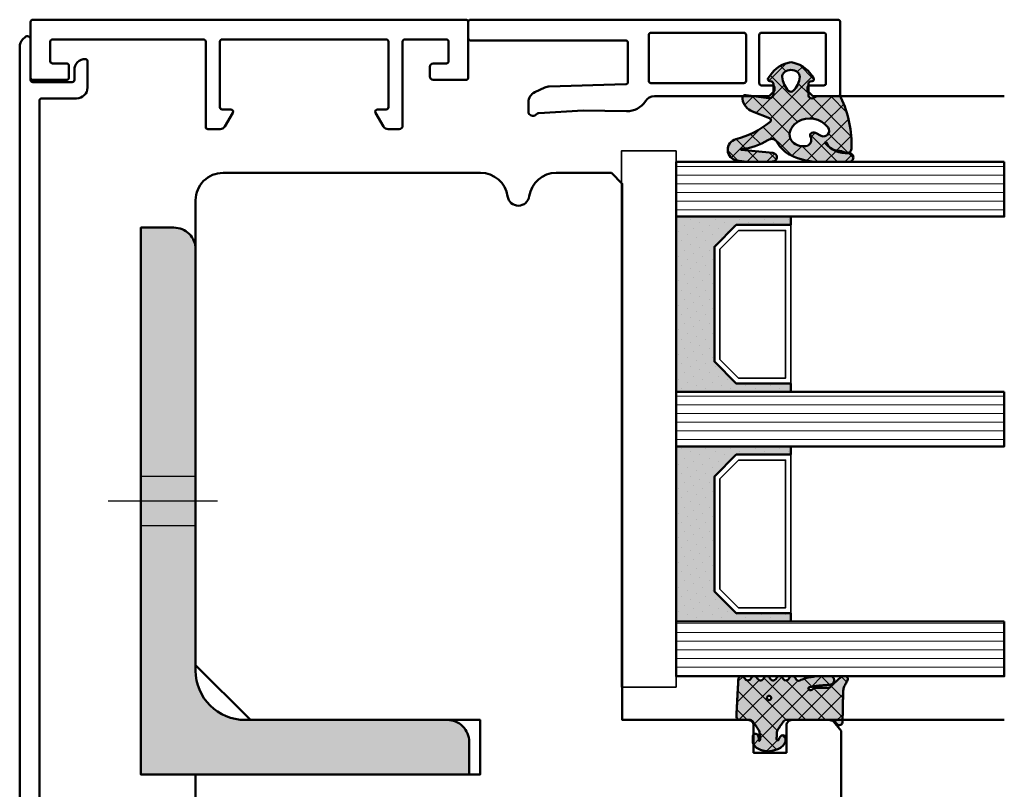
# Model space of a CAD drawing. Units: millimetres. Extents: x 3280189 to 3285738, y 5115395 to 5126652.
# Drawn here: x 3281348 to 3281438, y 5123165 to 5123235 of the extents above; entities that cross this region are included whole.
import ezdxf

# ---------------------------------------------------------------- set-up
doc = ezdxf.new("R2010")
doc.units = ezdxf.units.MM
doc.header["$LTSCALE"] = 10
for name, pattern in [('AM_DIN_F_W050', [6.25, 4.75, -1.5]), ('AM_DIN_G_W050', [13.75, 9.75, -1.5, 1, -1.5]), ('AM_DIN_G_W050x2', [6.875, 4.75, -0.875, 0.375, -0.875])]:
    doc.linetypes.add(name, pattern=pattern)
for name, color, linetype, lineweight in [('Aluminium-AM_1', 52, 'Continuous', 50), ('AM_8', 251, 'Continuous', 18), ('Glas-AM_1', 94, 'Continuous', 50), ('Gummi-AM_1', 183, 'Continuous', 50), ('Gummi-AM_8', 251, 'Continuous', 18), ('Holz-AM_1', 32, 'Continuous', 50), ('Kunststoff-AM_0', 7, 'Continuous', 35), ('Stahl-AM_1', 161, 'Continuous', 50), ('Stahl-AM_3', 171, 'AM_DIN_F_W050', 25), ('Stahl-AM_7', 171, 'AM_DIN_G_W050', 25), ('Stahl-AM_8', 251, 'Continuous', 18)]:
    doc.layers.add(name, color=color, linetype=linetype, lineweight=lineweight)

# ---------------------------------------------------------------- blocks, each defined once
blk = doc.blocks.new('STX_HR_80_59_MPV')
blk.add_lwpolyline([(59, -75), (59, -117.5, -0.414214), (56.5, -120), (32.964, -120, -0.372825), (30.49, -117.857, 0.866025), (28.51, -117.857, -0.372825), (26.036, -120), (21, -120), (20, -119), (20, -70), (8.5, -70, -0.414214), (8, -69.5), (8, -67), (5, -67), (5, -69.5, -0.414214), (4.5, -70), (2.15, -70), (0.833, -70), (0, -69), (0, -67), (0, -42.5, -0.414214), (2.5, -40), (56.5, -40, -0.414214), (59, -42.5), (59, -65), (33, -65), (33, -70), (54, -70), (59, -75)], format="xyb")
blk = doc.blocks.new('240485')
at = {"layer": 'Stahl-AM_8'}
blk.add_hatch(color=251, dxfattribs=at).paths.add_polyline_path([(9.5, 5, -0.414214), (5, 9.5), (5, 28, 0.414214), (3, 30), (0, 30), (0, 0), (50, 0), (50, 3, 0.414214), (48, 5)])
at = {"layer": 'Stahl-AM_1'}
blk.add_lwpolyline([(5, 28, 0.414214), (3, 30), (0, 30), (0, 0), (50, 0), (50, 3, 0.414214), (48, 5), (9.5, 5, -0.414214), (5, 9.5)], format="xyb", close=True, dxfattribs=at)
at = {"layer": 'Stahl-AM_3', "ltscale": 0.3}
for points in [[(22.75, 5), (22.75, 0)], [(27.25, 5), (27.25, 0)]]:
    blk.add_lwpolyline(points, dxfattribs=at)
at = {"layer": 'Stahl-AM_7', "linetype": 'AM_DIN_G_W050x2'}
blk.add_line((25, 7), (25, -3), dxfattribs=at)
blk = doc.blocks.new('291887')
blk.add_lwpolyline([(-92.412, -15.512), (-92.217, -15.707, 0.198912), (-91.51, -16), (17.8, -16, 0.414214), (18, -15.8), (18, -13.45, 0.414214), (17.8, -13.25), (17.2, -13.25, 0.414214), (17, -13.45), (17, -14.6, -0.414214), (16.8, -14.8), (15.7, -14.8, -0.414214), (15.5, -14.6), (15.5, -7.4, -0.414214), (15.7, -7.2), (16.8, -7.2, -0.414214), (17, -7.4), (17, -8.55, 0.414214), (17.2, -8.75), (17.8, -8.75, 0.414214), (18, -8.55), (18, -0.2, 0.414214), (17.8, 0), (17, 0, 0.414214), (16.8, -0.2), (16.8, -5.8, -0.414214), (16.6, -6), (14.5, -6, 0.414214), (14, -6.5), (14, -14, -0.414214), (13.8, -14.2), (2.5, -14.2, -0.414214), (2.3, -14), (2.3, -4.3, 0.414214), (2, -4), (-2.318, -4, 0.268309), (-2.752, -4.25), (-3.473, -5.5, 0.57735), (-3.3, -5.8), (0.3, -5.8, -0.414214), (0.5, -6), (0.5, -14, -0.414214), (0.3, -14.2), (-19.8, -14.2, -0.414214), (-20, -14), (-20, -6, -0.414214), (-19.8, -5.8), (-16.7, -5.8, 0.57735), (-16.527, -5.5), (-17.248, -4.25, 0.267949), (-17.681, -4), (-21.6, -4, 0.414214), (-21.8, -4.2), (-21.8, -14, -0.414214), (-22, -14.2), (-86.6, -14.2, -0.414214), (-86.8, -14), (-86.8, -10.8, 0.414214), (-87.8, -9.8), (-90.2, -9.8, 0.414214), (-90.4, -10), (-90.4, -10, 0.414214), (-89.4, -11), (-88.5, -11, -0.414214), (-88.3, -11.2), (-88.3, -14.8, -0.414214), (-88.5, -15), (-92.2, -15, 0.668179)], format="xyb", close=True)
blk = doc.blocks.new('291882')
blk.add_lwpolyline([(-2.3, -12), (-2.3, -6, 0.414214), (-2.5, -5.8), (-3.3, -5.8, -0.57735), (-3.473, -5.5), (-2.752, -4.25, -0.267949), (-2.319, -4), (-1.2, -4, -0.414214), (-1, -4.2), (-1, -12, 0.414214), (-0.8, -12.2), (13, -12.2, 0.414214), (13.2, -12), (13.2, -10.2, 0.414214), (13, -10), (11.7, -10, -0.414214), (11.5, -9.8), (11.5, -8.7, -0.414214), (11.7, -8.5), (14.8, -8.5, -0.414214), (15, -8.7), (15, -13.8, -0.414214), (14.8, -14), (-24.8, -14, -0.414214), (-25, -13.8), (-25, -8.7, -0.414214), (-24.8, -8.5), (-21.8, -8.5, -0.414214), (-21.5, -8.8), (-21.5, -9.7, -0.414214), (-21.8, -10), (-23, -10, 0.414214), (-23.2, -10.2), (-23.2, -12, 0.414214), (-23, -12.2), (-19.2, -12.2, 0.414214), (-19, -12), (-19, -4.3, -0.414214), (-18.7, -4), (-17.682, -4, -0.268309), (-17.248, -4.25), (-16.527, -5.5, -0.57735), (-16.7, -5.8), (-17.5, -5.8, 0.414214), (-17.7, -6), (-17.7, -12, 0.414214), (-17.5, -12.2), (-2.5, -12.2, 0.414214)], format="xyb", close=True)
blk.add_lwpolyline([(-23, -12.2, 0.000011), (-23, -12.2)], format="xyb")
blk = doc.blocks.new('04310910')
at = {"layer": 'AM_8'}
h = blk.add_hatch(dxfattribs=at)
h.set_pattern_fill('ANSI37', color=256, scale=0.4, angle=-90, style=0)
edge = h.paths.add_edge_path()
edge.add_arc((-14.107, 14.716), 1, 194.13439, 350.85964)
edge.add_arc((-22.993, 16.145), 10, 350.85964, 361.06258)
edge.add_line((-12.995, 16.331), (-13.022, 17.824))
edge.add_arc((-13.422, 17.816), 0.4, 1.06258, 174.77245)
edge.add_line((-13.821, 17.853), (-14.085, 14.962))
edge.add_arc((-14.135, 14.967), 0.05, 183.54544, 354.77245, ccw=False)
edge.add_arc((-19.17, 14.655), 4.995, 3.54544, 33.25395)
edge.add_arc((-14.491, 17.723), 0.6, 118.24544, 213.25395, ccw=False)
edge.add_arc((-16.076, 20.673), 2.748, 298.24544, 334.22852)
edge.add_arc((-19.009, 22.088), 6.005, 334.22852, 359.81999)
edge.add_line((-13.004, 22.07), (-12.995, 24.807))
edge.add_arc((-13.395, 24.809), 0.4, 359.81999, 544.48727)
edge.add_arc((-16.286, 24.582), 2.5, -51.06305, 4.48727, ccw=False)
edge.add_arc((-14.747, 22.676), 0.05, 113.42415, 308.93695, ccw=False)
edge.add_arc((-15.259, 23.859), 1.239, 293.42415, 355.29522)
edge.add_arc((-12.524, 23.746), 1.5, 152.23221, 179.59052, ccw=False)
edge.add_arc((-14.205, 24.632), 0.4, 332.23221, 447.85455)
edge.add_arc((-14.565, 15.038), 10, 87.85455, 115.60511)
edge.add_arc((-18.8, 23.876), 0.2, 115.60511, 180.0012)
edge.add_line((-19, 23.876), (-19, 22.092))
edge.add_arc((-18, 22.092), 1, 180.0004, 212.19639)
edge.add_arc((-19.1, 21.4), 0.3, -90, 32.19639, ccw=False)
edge.add_line((-19.1, 21.1), (-20.134, 21.1))
edge.add_arc((-20.134, 21.3), 0.2, 190, 270, ccw=False)
edge.add_line((-20.331, 21.265), (-20.361, 21.435))
edge.add_arc((-20.558, 21.4), 0.2, 10, 119.60494)
edge.add_arc((-19.175, 18.966), 3, 119.60494, 164.5003)
edge.add_arc((-21.102, 19.5), 1, 164.5003, 195.4997)
edge.add_arc((-19.175, 20.034), 3, 195.4997, 240.39506)
edge.add_arc((-20.558, 17.6), 0.2, 240.39506, 350)
edge.add_line((-20.361, 17.565), (-20.331, 17.734))
edge.add_arc((-20.134, 17.7), 0.2, 89.999, 170, ccw=False)
edge.add_line((-20.134, 17.9), (-19.212, 17.9))
edge.add_arc((-19.212, 17.5), 0.4, -7.83811, 89.999, ccw=False)
edge.add_line((-18.816, 17.445), (-19.098, 15.397))
edge.add_arc((-18.8, 15.356), 0.3, 172.16453, 279.52578)
edge.add_arc((-18.999, 16.54), 1.5, 279.52578, 338.38832)
edge.add_line((-17.604, 15.987), (-16.99, 17.538))
edge.add_arc((-16.804, 17.465), 0.2, 39.36207, 158.38832, ccw=False)
edge.add_arc((-22.834, 12.518), 8, 14.13439, 39.36207, ccw=False)
edge = h.paths.add_edge_path(flags=16)
edge.add_arc((-16.076, 20.673), 1.648, 332.50116, 359.88947)
edge.add_arc((-15.021, 20.76), 0.6, 351.36366, 481.86609)
edge.add_arc((-15.443, 21.439), 0.2, 215.22256, 301.86609, ccw=False)
edge.add_arc((-15.28, 21.554), 0.4, 154.22177, 215.22256, ccw=False)
edge.add_line((-15.64, 21.728), (-15.378, 22.27))
edge.add_arc((-15.829, 22.487), 0.5, 334.22177, 486.98032)
edge.add_arc((-14.866, 21.209), 2.1, 126.98032, 211.71547)
edge.add_arc((-15.248, 20.973), 1.651, 211.71547, 247.16987)
edge.add_arc((-15.501, 20.373), 1, 247.16987, 332.50116)
edge = h.paths.add_edge_path(flags=16)
edge.add_arc((-20.91, 18.304), 2, 44.71583, 85.87004)
edge.add_arc((-20.802, 19.8), 0.5, 85.87004, 143.1301)
edge.add_arc((-20.402, 19.5), 1, 143.1301, 216.8699)
edge.add_arc((-20.802, 19.2), 0.5, 216.8699, 274.12996)
edge.add_arc((-20.91, 20.696), 2, 274.12996, 315.28417)
edge.add_arc((-19.702, 19.5), 0.3, 315.28417, 404.71583)
at = {"layer": 'Gummi-AM_8'}
h = blk.add_hatch(color=253, dxfattribs=at)
edge = h.paths.add_edge_path(flags=16)
edge.add_arc((-20.91, 18.304), 2, 44.71583, 85.87004)
edge.add_arc((-20.802, 19.8), 0.5, 85.87004, 143.1301)
edge.add_arc((-20.402, 19.5), 1, 143.1301, 216.8699)
edge.add_arc((-20.802, 19.2), 0.5, 216.8699, 274.12996)
edge.add_arc((-20.91, 20.696), 2, 274.12996, 315.28417)
edge.add_arc((-19.702, 19.5), 0.3, 315.28417, 404.71583)
edge = h.paths.add_edge_path()
edge.add_arc((-14.107, 14.716), 1, 194.13439, 350.85964)
edge.add_arc((-22.993, 16.145), 10, 350.85964, 361.06258)
edge.add_line((-12.995, 16.331), (-13.022, 17.824))
edge.add_arc((-13.422, 17.816), 0.4, 1.06258, 174.77245)
edge.add_line((-13.821, 17.853), (-14.085, 14.962))
edge.add_arc((-14.135, 14.967), 0.05, 183.54544, 354.77245, ccw=False)
edge.add_arc((-19.17, 14.655), 4.995, 3.54544, 33.25395)
edge.add_arc((-14.491, 17.723), 0.6, 118.24544, 213.25395, ccw=False)
edge.add_arc((-16.076, 20.673), 2.748, 298.24544, 334.22852)
edge.add_arc((-19.009, 22.088), 6.005, 334.22852, 359.81999)
edge.add_line((-13.004, 22.07), (-12.995, 24.807))
edge.add_arc((-13.395, 24.809), 0.4, 359.81999, 544.48727)
edge.add_arc((-16.286, 24.582), 2.5, -51.06305, 4.48727, ccw=False)
edge.add_arc((-14.747, 22.676), 0.05, 113.42415, 308.93695, ccw=False)
edge.add_arc((-15.259, 23.859), 1.239, 293.42415, 355.29522)
edge.add_arc((-12.524, 23.746), 1.5, 152.23221, 179.59052, ccw=False)
edge.add_arc((-14.205, 24.632), 0.4, 332.23221, 447.85455)
edge.add_arc((-14.565, 15.038), 10, 87.85455, 115.60511)
edge.add_arc((-18.8, 23.876), 0.2, 115.60511, 180.0012)
edge.add_line((-19, 23.876), (-19, 22.092))
edge.add_arc((-18, 22.092), 1, 180.0004, 212.19639)
edge.add_arc((-19.1, 21.4), 0.3, -90, 32.19639, ccw=False)
edge.add_line((-19.1, 21.1), (-20.134, 21.1))
edge.add_arc((-20.134, 21.3), 0.2, 190, 270, ccw=False)
edge.add_line((-20.331, 21.265), (-20.361, 21.435))
edge.add_arc((-20.558, 21.4), 0.2, 10, 119.60494)
edge.add_arc((-19.175, 18.966), 3, 119.60494, 164.5003)
edge.add_arc((-21.102, 19.5), 1, 164.5003, 195.4997)
edge.add_arc((-19.175, 20.034), 3, 195.4997, 240.39506)
edge.add_arc((-20.558, 17.6), 0.2, 240.39506, 350)
edge.add_line((-20.361, 17.565), (-20.331, 17.734))
edge.add_arc((-20.134, 17.7), 0.2, 89.999, 170, ccw=False)
edge.add_line((-20.134, 17.9), (-19.212, 17.9))
edge.add_arc((-19.212, 17.5), 0.4, -7.83811, 89.999, ccw=False)
edge.add_line((-18.816, 17.445), (-19.098, 15.397))
edge.add_arc((-18.8, 15.356), 0.3, 172.16453, 279.52578)
edge.add_arc((-18.999, 16.54), 1.5, 279.52578, 338.38832)
edge.add_line((-17.604, 15.987), (-16.99, 17.538))
edge.add_arc((-16.804, 17.465), 0.2, 39.36207, 158.38832, ccw=False)
edge.add_arc((-22.834, 12.518), 8, 14.13439, 39.36207, ccw=False)
edge = h.paths.add_edge_path(flags=16)
edge.add_arc((-16.076, 20.673), 1.648, 332.50116, 359.88947)
edge.add_arc((-15.021, 20.76), 0.6, 351.36366, 481.86609)
edge.add_arc((-15.443, 21.439), 0.2, 215.22256, 301.86609, ccw=False)
edge.add_arc((-15.28, 21.554), 0.4, 154.22177, 215.22256, ccw=False)
edge.add_line((-15.64, 21.728), (-15.378, 22.27))
edge.add_arc((-15.829, 22.487), 0.5, 334.22177, 486.98032)
edge.add_arc((-14.866, 21.209), 2.1, 126.98032, 211.71547)
edge.add_arc((-15.248, 20.973), 1.651, 211.71547, 247.16987)
edge.add_arc((-15.501, 20.373), 1, 247.16987, 332.50116)
for points in [[(-15.077, 14.471, 0.815037), (-13.12, 14.557, 0.044548), (-12.995, 16.331), (-13.022, 17.824, 0.946561), (-13.821, 17.853), (-14.085, 14.962, -0.926229), (-14.185, 14.964, 0.130359), (-14.993, 17.394, -0.440055), (-14.775, 18.252, 0.158309), (-13.601, 19.478, 0.11213), (-13.004, 22.07), (-12.995, 24.807, 1.041582), (-13.794, 24.777, -0.247245), (-14.715, 22.637, -1.145441), (-14.766, 22.722, 0.276719), (-14.024, 23.757, -0.119943), (-13.851, 24.445, 0.552157), (-14.19, 25.031, 0.12168), (-18.886, 24.056, 0.288617), (-19, 23.876), (-19, 22.092, 0.141413), (-18.846, 21.559, -0.5902), (-19.1, 21.1), (-20.134, 21.1, -0.36397), (-20.331, 21.265), (-20.361, 21.435, 0.518378), (-20.657, 21.574, 0.198438), (-22.066, 19.767, 0.136091), (-22.066, 19.233, 0.198438), (-20.657, 17.426, 0.518378), (-20.361, 17.565), (-20.331, 17.734, -0.363975), (-20.134, 17.9), (-19.212, 17.9, -0.454868), (-18.816, 17.445), (-19.098, 15.397, 0.50602), (-18.751, 15.061, 0.262637), (-17.604, 15.987), (-16.99, 17.538, -0.571699), (-16.649, 17.591, -0.110523)], [(-14.614, 19.912, 0.120076), (-14.428, 20.669, 0.640157), (-15.338, 21.269, -0.397158), (-15.607, 21.324, -0.272635), (-15.64, 21.728), (-15.378, 22.27, 0.78663), (-16.129, 22.887, 0.387549), (-16.653, 20.105, 0.155945), (-15.889, 19.452, 0.390544)], [(-19.489, 19.711, 0.181524), (-20.766, 20.299, 0.255176), (-21.202, 20.1, 0.333333), (-21.202, 18.9, 0.255176), (-20.766, 18.701, 0.181524), (-19.489, 19.289, 0.411311)]]:
    blk.add_lwpolyline(points, format="xyb", close=True)
blk = doc.blocks.new('04317610')
at = {"layer": 'AM_8'}
h = blk.add_hatch(dxfattribs=at)
h.set_pattern_fill('ANSI37', color=256, scale=0.4)
h.paths.add_polyline_path([(-3, 3.948), (-2.968, 4.092), (-2.946, 4.324), (-2.845, 4.507), (-2.643, 4.692), (-2.581, 4.752), (-2.531, 4.838), (-2.516, 4.936), (-2.537, 5.033), (-2.591, 5.116), (-2.672, 5.174), (-2.768, 5.2), (-2.868, 5.205), (-2.967, 5.209), (-3.067, 5.214), (-3.168, 5.218), (-3.268, 5.222), (-3.368, 5.225), (-3.468, 5.229), (-3.568, 5.232), (-3.668, 5.234), (-3.767, 5.237), (-3.867, 5.239), (-3.966, 5.241), (-4.064, 5.242), (-4.163, 5.244), (-4.261, 5.245), (-4.359, 5.247), (-4.744, 5.252), (-5.047, 5.257), (-5.328, 5.264), (-5.708, 5.278), (-5.96, 5.33), (-6.157, 5.417), (-6.456, 5.588), (-6.539, 5.634), (-6.628, 5.68), (-6.725, 5.703), (-6.824, 5.692), (-6.914, 5.645), (-6.982, 5.571), (-7.009, 5.47), (-7.009, 5.265), (-6.98, 5.179), (-6.925, 5.107), (-6.867, 5.035), (-6.808, 4.961), (-6.747, 4.887), (-6.685, 4.813), (-6.621, 4.738), (-6.556, 4.663), (-6.489, 4.589), (-6.421, 4.515), (-6.353, 4.442), (-6.283, 4.369), (-6.213, 4.297), (-6.142, 4.226), (-5.981, 4.066), (-5.945, 3.877), (-5.946, 3.678), (-5.946, 3.576), (-5.946, 3.474), (-5.945, 3.372), (-5.944, 3.27), (-5.942, 3.168), (-5.941, 3.066), (-5.939, 2.964), (-5.936, 2.863), (-5.931, 2.762), (-5.908, 2.663), (-5.867, 2.571), (-5.808, 2.488), (-5.707, 2.361), (-5.744, 2.148), (-5.926, 2.058), (-5.987, 2.152), (-6.004, 2.232), (-6.056, 2.469), (-6.1, 2.729), (-6.131, 2.988), (-6.15, 3.214), (-6.161, 3.363), (-6.168, 3.457), (-6.174, 3.551), (-6.182, 3.647), (-6.19, 3.743), (-6.198, 3.841), (-6.209, 3.939), (-6.22, 4.038), (-6.234, 4.136), (-6.266, 4.231), (-6.321, 4.314), (-6.394, 4.382), (-6.482, 4.429), (-6.579, 4.452), (-6.679, 4.451), (-6.776, 4.424), (-6.862, 4.374), (-6.934, 4.304), (-6.985, 4.217), (-7, 4.156), (-7, 3.117), (-6.959, 2.646), (-6.947, 2.533), (-6.932, 2.419), (-6.915, 2.304), (-6.894, 2.189), (-6.869, 2.074), (-6.841, 1.96), (-6.809, 1.847), (-6.774, 1.735), (-6.737, 1.624), (-6.696, 1.516), (-6.654, 1.408), (-6.55, 1.152), (-6.673, 0.997), (-6.839, 0.898), (-6.919, 0.839), (-6.977, 0.758), (-7, 0.677), (-7, 0.564), (-6.963, 0.471), (-6.899, 0.396), (-6.815, 0.341), (-6.631, 0.225), (-6.605, -0.035), (-6.702, -0.193), (-6.847, -0.278), (-6.925, -0.34), (-6.979, -0.422), (-7, -0.52), (-7, -0.609), (-6.956, -0.71), (-6.891, -0.781), (-6.672, -0.918), (-6.595, -1.104), (-6.648, -1.303), (-6.769, -1.395), (-6.855, -1.445), (-6.93, -1.507), (-6.981, -1.59), (-7, -1.686), (-6.994, -1.783), (-6.954, -1.872), (-6.888, -1.944), (-6.626, -2.106), (-6.602, -2.356), (-6.698, -2.512), (-6.841, -2.594), (-6.919, -2.652), (-6.976, -2.731), (-7, -2.813), (-7, -2.922), (-6.965, -3.013), (-6.903, -3.089), (-6.821, -3.142), (-6.636, -3.252), (-6.598, -3.493), (-6.688, -3.66), (-6.825, -3.74), (-6.907, -3.794), (-6.968, -3.87), (-7, -3.959), (-7, -4.068), (-6.973, -4.152), (-6.914, -4.23), (-6.834, -4.285), (-6.74, -4.311), (-6.54, -4.321), (-6.441, -4.327), (-6.241, -4.337), (-6.051, -4.347), (-5.951, -4.353), (-5.752, -4.363), (-5.652, -4.368), (-5.452, -4.379), (-5.353, -4.384), (-5.153, -4.394), (-4.954, -4.405), (-4.854, -4.41), (-4.654, -4.42), (-4.555, -4.425), (-4.355, -4.436), (-4.156, -4.446), (-4.056, -4.451), (-3.857, -4.462), (-3.757, -4.467), (-3.357, -4.489), (-3.259, -4.488), (-3.164, -4.458), (-3.085, -4.398), (-3.029, -4.316), (-3, -4.22), (-3, -3.107), (-2.841, -2.978), (-2.676, -2.864), (-2.512, -2.749), (-2.429, -2.692), (-2.347, -2.634), (-2.264, -2.577), (-2.182, -2.519), (-1.99, -2.384), (-1.705, -2.369), (-1.606, -2.361), (-1.504, -2.35), (-1.404, -2.334), (-1.187, -2.294), (-1.026, -2.462), (-1.196, -2.425), (-1.27, -2.423), (-1.357, -2.437), (-1.448, -2.457), (-1.543, -2.484), (-1.63, -2.531), (-1.694, -2.608), (-1.726, -2.703), (-1.722, -2.804), (-1.682, -2.896), (-1.611, -2.966), (-1.524, -3), (-1.023, -3), (-0.899, -2.973), (-0.774, -2.917), (-0.654, -2.839), (-0.548, -2.743), (-0.458, -2.637), (-0.385, -2.524), (-0.326, -2.409), (-0.279, -2.295), (-0.24, -2.183), (-0.208, -2.072), (-0.181, -1.963), (-0.157, -1.856), (-0.136, -1.751), (-0.123, -1.646), (-0.121, -1.54), (-0.13, -1.435), (-0.15, -1.331), (-0.173, -1.226), (-0.199, -1.121), (-0.227, -1.014), (-0.259, -0.906), (-0.297, -0.797), (-0.342, -0.687), (-0.395, -0.577), (-0.458, -0.47), (-0.531, -0.367), (-0.614, -0.271), (-0.706, -0.187), (-0.804, -0.116), (-0.913, -0.062), (-1.026, -0.012), (-1.139, 0), (-1.363, 0), (-1.461, -0.019), (-1.534, -0.074), (-1.586, -0.16), (-1.601, -0.258), (-1.578, -0.356), (-1.523, -0.435), (-1.444, -0.493), (-1.365, -0.537), (-1.202, -0.622), (-1.122, -0.644), (-1.144, -0.789), (-1.321, -0.835), (-1.475, -0.803), (-1.576, -0.794), (-1.677, -0.789), (-1.779, -0.786), (-1.996, -0.783), (-2.154, -0.675), (-2.237, -0.619), (-2.319, -0.563), (-2.401, -0.507), (-2.565, -0.396), (-2.728, -0.284), (-2.933, -0.144), (-3, 0)])
h.paths.add_polyline_path([(-4.806, -1.5, -1), (-5.206, -1.5, -1)], flags=16)
at = {"layer": 'Gummi-AM_8'}
h = blk.add_hatch(color=253, dxfattribs=at)
h.dxf.hatch_style = 1
h.paths.add_polyline_path([(-3, 0), (-3, 3.948), (-2.968, 4.092), (-2.946, 4.324), (-2.845, 4.507), (-2.643, 4.692), (-2.581, 4.752), (-2.531, 4.838), (-2.516, 4.936), (-2.537, 5.033), (-2.591, 5.116), (-2.672, 5.174), (-2.768, 5.2), (-2.868, 5.205), (-2.967, 5.209), (-3.067, 5.214), (-3.168, 5.218), (-3.268, 5.222), (-3.368, 5.225), (-3.468, 5.229), (-3.568, 5.232), (-3.668, 5.234), (-3.767, 5.237), (-3.867, 5.239), (-3.966, 5.241), (-4.064, 5.242), (-4.163, 5.244), (-4.261, 5.245), (-4.359, 5.247), (-4.744, 5.252), (-5.047, 5.257), (-5.328, 5.264), (-5.708, 5.278), (-5.96, 5.33), (-6.157, 5.417), (-6.456, 5.588), (-6.539, 5.634), (-6.628, 5.68), (-6.725, 5.703), (-6.824, 5.692), (-6.914, 5.645), (-6.982, 5.571), (-7.009, 5.47), (-7.009, 5.265), (-6.98, 5.179), (-6.925, 5.107), (-6.867, 5.035), (-6.808, 4.961), (-6.747, 4.887), (-6.685, 4.813), (-6.621, 4.738), (-6.556, 4.663), (-6.489, 4.589), (-6.421, 4.515), (-6.353, 4.442), (-6.283, 4.369), (-6.213, 4.297), (-6.142, 4.226), (-5.981, 4.066), (-5.945, 3.877), (-5.946, 3.678), (-5.946, 3.576), (-5.946, 3.474), (-5.945, 3.372), (-5.944, 3.27), (-5.942, 3.168), (-5.941, 3.066), (-5.939, 2.964), (-5.936, 2.863), (-5.931, 2.762), (-5.908, 2.663), (-5.867, 2.571), (-5.808, 2.488), (-5.707, 2.361), (-5.744, 2.148), (-5.926, 2.058), (-5.987, 2.152), (-6.004, 2.232), (-6.056, 2.469), (-6.1, 2.729), (-6.131, 2.988), (-6.15, 3.214), (-6.161, 3.363), (-6.168, 3.457), (-6.174, 3.551), (-6.182, 3.647), (-6.19, 3.743), (-6.198, 3.841), (-6.209, 3.939), (-6.22, 4.038), (-6.234, 4.136), (-6.266, 4.231), (-6.321, 4.314), (-6.394, 4.382), (-6.482, 4.429), (-6.579, 4.452), (-6.679, 4.451), (-6.776, 4.424), (-6.862, 4.374), (-6.934, 4.304), (-6.985, 4.217), (-7, 4.156), (-7, 3.117), (-6.959, 2.646), (-6.947, 2.533), (-6.932, 2.419), (-6.915, 2.304), (-6.894, 2.189), (-6.869, 2.074), (-6.841, 1.96), (-6.809, 1.847), (-6.774, 1.735), (-6.737, 1.624), (-6.696, 1.516), (-6.654, 1.408), (-6.55, 1.152), (-6.673, 0.997), (-6.839, 0.898), (-6.919, 0.839), (-6.977, 0.758), (-7, 0.677), (-7, 0.564), (-6.963, 0.471), (-6.899, 0.396), (-6.815, 0.341), (-6.631, 0.225), (-6.605, -0.035), (-6.702, -0.193), (-6.847, -0.278), (-6.925, -0.34), (-6.979, -0.422), (-7, -0.52), (-7, -0.609), (-6.956, -0.71), (-6.891, -0.781), (-6.672, -0.918), (-6.595, -1.104), (-6.648, -1.303), (-6.769, -1.395), (-6.855, -1.445), (-6.93, -1.507), (-6.981, -1.59), (-7, -1.686), (-6.994, -1.783), (-6.954, -1.872), (-6.888, -1.944), (-6.626, -2.106), (-6.602, -2.356), (-6.698, -2.512), (-6.841, -2.594), (-6.919, -2.652), (-6.976, -2.731), (-7, -2.813), (-7, -2.922), (-6.965, -3.013), (-6.903, -3.089), (-6.821, -3.142), (-6.636, -3.252), (-6.598, -3.493), (-6.688, -3.66), (-6.825, -3.74), (-6.907, -3.794), (-6.968, -3.87), (-7, -3.959), (-7, -4.068), (-6.973, -4.152), (-6.914, -4.23), (-6.834, -4.285), (-6.74, -4.311), (-6.54, -4.321), (-6.441, -4.327), (-6.241, -4.337), (-6.051, -4.347), (-5.951, -4.353), (-5.752, -4.363), (-5.652, -4.368), (-5.452, -4.379), (-5.353, -4.384), (-5.153, -4.394), (-4.954, -4.405), (-4.854, -4.41), (-4.654, -4.42), (-4.555, -4.425), (-4.355, -4.436), (-4.156, -4.446), (-4.056, -4.451), (-3.857, -4.462), (-3.757, -4.467), (-3.357, -4.489), (-3.259, -4.488), (-3.164, -4.458), (-3.085, -4.398), (-3.029, -4.316), (-3, -4.22), (-3, -3.107), (-2.841, -2.978), (-2.676, -2.864), (-2.512, -2.749), (-2.429, -2.692), (-2.347, -2.634), (-2.264, -2.577), (-2.182, -2.519), (-1.99, -2.384), (-1.705, -2.369), (-1.606, -2.361), (-1.504, -2.35), (-1.404, -2.334), (-1.187, -2.294), (-1.026, -2.462), (-1.196, -2.425), (-1.27, -2.423), (-1.357, -2.437), (-1.448, -2.457), (-1.543, -2.484), (-1.63, -2.531), (-1.694, -2.608), (-1.726, -2.703), (-1.722, -2.804), (-1.682, -2.896), (-1.611, -2.966), (-1.524, -3), (-1.023, -3), (-0.899, -2.973), (-0.774, -2.917), (-0.654, -2.839), (-0.548, -2.743), (-0.458, -2.637), (-0.385, -2.524), (-0.326, -2.409), (-0.279, -2.295), (-0.24, -2.183), (-0.208, -2.072), (-0.181, -1.963), (-0.157, -1.856), (-0.136, -1.751), (-0.123, -1.646), (-0.121, -1.54), (-0.13, -1.435), (-0.15, -1.331), (-0.173, -1.226), (-0.199, -1.121), (-0.227, -1.014), (-0.259, -0.906), (-0.297, -0.797), (-0.342, -0.687), (-0.395, -0.577), (-0.458, -0.47), (-0.531, -0.367), (-0.614, -0.271), (-0.706, -0.187), (-0.804, -0.116), (-0.913, -0.062), (-1.026, -0.012), (-1.139, 0), (-1.363, 0), (-1.461, -0.019), (-1.534, -0.074), (-1.586, -0.16), (-1.601, -0.258), (-1.578, -0.356), (-1.523, -0.435), (-1.444, -0.493), (-1.365, -0.537), (-1.202, -0.622), (-1.122, -0.644), (-1.144, -0.789), (-1.321, -0.835), (-1.475, -0.803), (-1.576, -0.794), (-1.677, -0.789), (-1.779, -0.786), (-1.996, -0.783), (-2.154, -0.675), (-2.237, -0.619), (-2.319, -0.563), (-2.401, -0.507), (-2.565, -0.396), (-2.728, -0.284), (-2.933, -0.144)])
h.paths.add_polyline_path([(-4.806, -1.5, -1), (-5.206, -1.5, -1)], flags=16)
blk.add_lwpolyline([(-2.865, 4.471), (-2.913, 4.383), (-2.944, 4.288), (-2.959, 4.189), (-2.968, 4.092), (-3, 3.948), (-3, 0), (-2.954, -0.099), (-2.89, -0.172), (-2.809, -0.228), (-2.728, -0.284), (-2.646, -0.34), (-2.565, -0.396), (-2.483, -0.451), (-2.401, -0.507), (-2.319, -0.563), (-2.237, -0.619), (-2.154, -0.675), (-2.072, -0.732), (-1.981, -0.773), (-1.88, -0.785), (-1.779, -0.786), (-1.677, -0.789), (-1.576, -0.794), (-1.475, -0.803), (-1.378, -0.823), (-1.282, -0.825), (-1.195, -0.802), (-1.138, -0.754), (-1.129, -0.691), (-1.166, -0.632), (-1.237, -0.612), (-1.292, -0.575), (-1.365, -0.537), (-1.444, -0.493), (-1.523, -0.435), (-1.578, -0.356), (-1.601, -0.258), (-1.586, -0.16), (-1.534, -0.074), (-1.461, -0.019), (-1.363, 0), (-1.139, 0), (-1.026, -0.012), (-0.913, -0.062), (-0.804, -0.116), (-0.706, -0.187), (-0.614, -0.271), (-0.531, -0.367), (-0.458, -0.47), (-0.395, -0.577), (-0.342, -0.687), (-0.297, -0.797), (-0.259, -0.906), (-0.227, -1.014), (-0.199, -1.121), (-0.173, -1.226), (-0.15, -1.331), (-0.13, -1.435), (-0.121, -1.54), (-0.123, -1.646), (-0.136, -1.751), (-0.157, -1.856), (-0.181, -1.963), (-0.208, -2.072), (-0.24, -2.183), (-0.279, -2.295), (-0.326, -2.409), (-0.385, -2.524), (-0.458, -2.637), (-0.548, -2.743), (-0.654, -2.839), (-0.774, -2.917), (-0.899, -2.973), (-1.023, -3), (-1.524, -3), (-1.611, -2.966), (-1.682, -2.896), (-1.722, -2.804), (-1.726, -2.703), (-1.694, -2.608), (-1.63, -2.531), (-1.543, -2.484), (-1.448, -2.457), (-1.357, -2.437), (-1.27, -2.423), (-1.196, -2.425), (-1.12, -2.441), (-1.086, -2.399), (-1.137, -2.346), (-1.218, -2.314), (-1.31, -2.317), (-1.404, -2.334), (-1.504, -2.35), (-1.606, -2.361), (-1.708, -2.369), (-1.811, -2.374), (-1.913, -2.38), (-2.012, -2.407), (-2.099, -2.461), (-2.182, -2.519), (-2.264, -2.577), (-2.347, -2.634), (-2.429, -2.692), (-2.512, -2.749), (-2.594, -2.807), (-2.676, -2.864), (-2.759, -2.921), (-2.841, -2.978), (-2.918, -3.041), (-2.973, -3.125), (-3, -3.221), (-3, -4.22), (-3.029, -4.316), (-3.085, -4.398), (-3.164, -4.458), (-3.259, -4.488), (-3.358, -4.489), (-3.458, -4.483), (-3.558, -4.478), (-3.657, -4.473), (-3.757, -4.467), (-3.857, -4.462), (-3.956, -4.457), (-4.056, -4.451), (-4.156, -4.446), (-4.255, -4.441), (-4.355, -4.436), (-4.455, -4.431), (-4.555, -4.425), (-4.654, -4.42), (-4.754, -4.415), (-4.854, -4.41), (-4.954, -4.405), (-5.053, -4.399), (-5.153, -4.394), (-5.253, -4.389), (-5.353, -4.384), (-5.452, -4.379), (-5.552, -4.373), (-5.652, -4.368), (-5.752, -4.363), (-5.851, -4.358), (-5.951, -4.353), (-6.051, -4.347), (-6.15, -4.342), (-6.241, -4.337), (-6.341, -4.332), (-6.441, -4.327), (-6.54, -4.321), (-6.64, -4.316), (-6.74, -4.311), (-6.834, -4.285), (-6.914, -4.23), (-6.973, -4.152), (-7, -4.068), (-7, -3.959), (-6.968, -3.87), (-6.907, -3.794), (-6.825, -3.74), (-6.741, -3.691), (-6.669, -3.624), (-6.623, -3.539), (-6.606, -3.442), (-6.621, -3.346), (-6.666, -3.259), (-6.737, -3.192), (-6.821, -3.142), (-6.903, -3.089), (-6.965, -3.013), (-7, -2.922), (-7, -2.813), (-6.976, -2.731), (-6.919, -2.652), (-6.841, -2.594), (-6.756, -2.545), (-6.68, -2.483), (-6.629, -2.4), (-6.607, -2.305), (-6.616, -2.207), (-6.656, -2.118), (-6.722, -2.046), (-6.805, -1.995), (-6.888, -1.944), (-6.954, -1.872), (-6.994, -1.783), (-7, -1.686), (-6.981, -1.59), (-6.93, -1.507), (-6.855, -1.445), (-6.769, -1.395), (-6.69, -1.335), (-6.634, -1.252), (-6.608, -1.156), (-6.615, -1.056), (-6.654, -0.963), (-6.72, -0.889), (-6.804, -0.836), (-6.889, -0.783), (-6.956, -0.71), (-7, -0.609), (-7, -0.52), (-6.979, -0.422), (-6.925, -0.34), (-6.847, -0.278), (-6.762, -0.228), (-6.685, -0.165), (-6.632, -0.079), (-6.61, 0.02), (-6.62, 0.121), (-6.662, 0.214), (-6.73, 0.288), (-6.815, 0.341), (-6.899, 0.396), (-6.963, 0.471), (-7, 0.564), (-7, 0.677), (-6.977, 0.758), (-6.919, 0.839), (-6.839, 0.898), (-6.754, 0.949), (-6.668, 1.003), (-6.604, 1.084), (-6.587, 1.192), (-6.611, 1.302), (-6.654, 1.408), (-6.696, 1.516), (-6.737, 1.624), (-6.774, 1.735), (-6.809, 1.847), (-6.841, 1.96), (-6.869, 2.074), (-6.894, 2.189), (-6.915, 2.304), (-6.932, 2.419), (-6.947, 2.533), (-6.959, 2.646), (-7, 3.117), (-7, 4.156), (-6.985, 4.217), (-6.934, 4.304), (-6.862, 4.374), (-6.776, 4.424), (-6.679, 4.451), (-6.579, 4.452), (-6.482, 4.429), (-6.394, 4.382), (-6.321, 4.314), (-6.266, 4.231), (-6.234, 4.136), (-6.22, 4.038), (-6.209, 3.939), (-6.198, 3.841), (-6.19, 3.743), (-6.182, 3.647), (-6.174, 3.551), (-6.168, 3.457), (-6.161, 3.363), (-6.154, 3.27), (-6.147, 3.179), (-6.139, 3.088), (-6.131, 2.998), (-6.121, 2.909), (-6.111, 2.821), (-6.099, 2.734), (-6.086, 2.648), (-6.072, 2.563), (-6.056, 2.478), (-6.039, 2.395), (-6.022, 2.313), (-6.004, 2.232), (-5.987, 2.152), (-5.943, 2.085), (-5.864, 2.089), (-5.787, 2.127), (-5.734, 2.207), (-5.716, 2.308), (-5.744, 2.408), (-5.808, 2.488), (-5.867, 2.571), (-5.908, 2.663), (-5.931, 2.762), (-5.936, 2.863), (-5.939, 2.964), (-5.941, 3.066), (-5.942, 3.168), (-5.944, 3.27), (-5.945, 3.372), (-5.946, 3.474), (-5.946, 3.576), (-5.946, 3.678), (-5.946, 3.78), (-5.946, 3.882), (-5.965, 3.982), (-6.008, 4.075), (-6.07, 4.154), (-6.142, 4.226), (-6.213, 4.297), (-6.283, 4.369), (-6.353, 4.442), (-6.421, 4.515), (-6.489, 4.589), (-6.556, 4.663), (-6.621, 4.738), (-6.685, 4.813), (-6.747, 4.887), (-6.808, 4.961), (-6.867, 5.035), (-6.925, 5.107), (-6.98, 5.179), (-7.009, 5.265), (-7.009, 5.365), (-7.009, 5.47), (-6.982, 5.571), (-6.914, 5.645), (-6.824, 5.692), (-6.725, 5.703), (-6.628, 5.68), (-6.539, 5.634), (-6.453, 5.586), (-6.37, 5.539), (-6.288, 5.491), (-6.207, 5.445), (-6.125, 5.402), (-6.042, 5.366), (-5.957, 5.336), (-5.87, 5.311), (-5.782, 5.293), (-5.692, 5.281), (-5.6, 5.275), (-5.507, 5.271), (-5.414, 5.268), (-5.32, 5.265), (-5.226, 5.262), (-5.131, 5.26), (-5.036, 5.257), (-4.94, 5.256), (-4.844, 5.254), (-4.748, 5.252), (-4.651, 5.251), (-4.554, 5.249), (-4.457, 5.248), (-4.359, 5.247), (-4.261, 5.245), (-4.163, 5.244), (-4.064, 5.242), (-3.966, 5.241), (-3.867, 5.239), (-3.767, 5.237), (-3.668, 5.234), (-3.568, 5.232), (-3.468, 5.229), (-3.368, 5.225), (-3.268, 5.222), (-3.168, 5.218), (-3.067, 5.214), (-2.967, 5.209), (-2.868, 5.205), (-2.768, 5.2), (-2.672, 5.174), (-2.591, 5.116), (-2.537, 5.033), (-2.516, 4.936), (-2.531, 4.838), (-2.581, 4.752), (-2.653, 4.683), (-2.727, 4.615), (-2.8, 4.547)], close=True)
blk.add_circle((-5.006, -1.5), 0.2)
blk = doc.blocks.new('G47_04310910_04317610')
at = {"layer": 'AM_8'}
h = blk.add_hatch(dxfattribs=at)
h.set_pattern_fill('ANSI31', color=256, scale=0.25, angle=45, style=0)
h.set_pattern_definition([(90, (-51.9987, -10), (-0.79375, -1e-16), [])])
h.paths.add_polyline_path([(-48.999, 20), (-53.999, 20), (-53.999, -10), (-48.999, -10)])
h = blk.add_hatch(dxfattribs=at)
h.set_pattern_fill('ANSI31', color=256, scale=0.25, angle=45, style=0)
h.set_pattern_definition([(90, (-30.9987, -10), (-0.79375, -1e-16), [])])
h.paths.add_polyline_path([(-27.999, 20), (-32.999, 20), (-32.999, -10), (-27.999, -10)])
h = blk.add_hatch(dxfattribs=at)
h.set_pattern_fill('ANSI31', color=256, scale=0.25, angle=45, style=0)
h.set_pattern_definition([(90, (-10.9987, -10), (-0.79375, -1e-16), [])])
h.paths.add_polyline_path([(-6.999, 20), (-11.999, 20), (-11.999, -10), (-6.999, -10)])
h = blk.add_hatch(dxfattribs=at)
h.set_pattern_fill('DOTS', color=256, scale=0.5, angle=135, style=0)
h.set_pattern_definition([(135, (-76.7074, -26.00645), (-0.841899, -0.280633), [0, -0.79375])])
h.paths.add_polyline_path([(-46.246, -6.5), (-48.246, -4.5), (-48.246, 0.5), (-48.999, 0.5), (-48.999, -10), (-32.999, -10), (-32.999, 0.5), (-33.746, 0.5), (-33.746, -4.5), (-35.746, -6.5)])
h = blk.add_hatch(dxfattribs=at)
h.set_pattern_fill('DOTS', color=256, scale=0.5, angle=135, style=0)
h.set_pattern_definition([(135, (-57.7074, -26.00645), (-0.841899, -0.280633), [0, -0.79375])])
h.paths.add_polyline_path([(-25.246, -6.5), (-27.246, -4.5), (-27.246, 0.5), (-27.999, 0.5), (-27.999, -10), (-11.999, -10), (-11.999, 0.5), (-12.746, 0.5), (-12.746, -4.5), (-14.746, -6.5)])
at = {"layer": 'Gummi-AM_8'}
for points in [[(-46.246, -6.5), (-48.246, -4.5), (-48.246, 0.5), (-48.999, 0.5), (-48.999, -10), (-32.999, -10), (-32.999, 0.5), (-33.746, 0.5), (-33.746, -4.5), (-35.746, -6.5)], [(-25.246, -6.5), (-27.246, -4.5), (-27.246, 0.5), (-27.999, 0.5), (-27.999, -10), (-11.999, -10), (-11.999, 0.5), (-12.746, 0.5), (-12.746, -4.5), (-14.746, -6.5)]]:
    blk.add_hatch(color=253, dxfattribs=at).paths.add_polyline_path(points)
for points in [[(-53.999, 20), (-53.999, -10), (-48.999, -10), (-48.999, 20), (-53.999, 20)], [(-32.999, 20), (-32.999, -10), (-27.999, -10), (-27.999, 20), (-32.999, 20)], [(-11.999, 20), (-11.999, -10), (-6.999, -10), (-6.999, 20), (-11.999, 20)]]:
    blk.add_lwpolyline(points)
at = {"layer": 'Gummi-AM_1'}
for points in [[(-48.246, 0.5), (-48.246, -4.5), (-46.246, -6.5), (-35.746, -6.5), (-33.746, -4.5), (-33.746, 0.5), (-32.999, 0.5), (-32.999, -10), (-48.999, -10), (-48.999, 0.5)], [(-27.246, 0.5), (-27.246, -4.5), (-25.246, -6.5), (-14.746, -6.5), (-12.746, -4.5), (-12.746, 0.5), (-11.999, 0.5), (-11.999, -10), (-27.999, -10), (-27.999, 0.5)]]:
    blk.add_lwpolyline(points, close=True, dxfattribs=at)
at = {"layer": 'Kunststoff-AM_0'}
for points in [[(-48.246, 0.5), (-33.746, 0.5), (-33.746, -4.5), (-35.746, -6.5), (-46.246, -6.5), (-48.246, -4.5)], [(-47.746, -4.293), (-46.039, -6), (-35.953, -6), (-34.246, -4.293), (-34.246, 0), (-47.746, 0)], [(-27.246, 0.5), (-12.746, 0.5), (-12.746, -4.5), (-14.746, -6.5), (-25.246, -6.5), (-27.246, -4.5)], [(-26.746, -4.293), (-25.039, -6), (-14.953, -6), (-13.246, -4.293), (-13.246, 0), (-26.746, 0)], [(-54.999, -10), (-5.999, -10), (-5.999, -15), (-54.999, -15)]]:
    blk.add_lwpolyline(points, close=True, dxfattribs=at)
at = {"layer": 'Gummi-AM_1'}
for name, p in [('04310910', (-41.005, -19)), ('04317610', (0, 0))]:
    blk.add_blockref(name, p, dxfattribs=at)
blk = doc.blocks.new('291859')
for points in [[(-20.2, 24, -0.414214), (-20, 23.8), (-20, 21.583, -0.19893), (-20.059, 21.441), (-20.442, 21.058, -0.198912), (-20.583, 21), (-20.8, 21, -0.414194), (-21, 21.2), (-21, 22.5, 0.414196), (-21.2, 22.7), (-25.6, 22.7, 0.414231), (-25.8, 22.5), (-25.8, 16.8, 0.414196), (-25.6, 16.6), (-21.2, 16.6, 0.414231), (-21, 16.8), (-21, 17.8, -0.414233), (-20.8, 18), (-20.583, 18, -0.198912), (-20.442, 17.941), (-20.059, 17.558, -0.198895), (-20, 17.417), (-20, 7.03, 0.254024), (-19.544, 6.191, -0.258464), (-18.634, 4.48), (-18.7, 0.5), (-18.458, -3.537, 0.186812), (-18.329, -3.806, -0.678944), (-18.605, -4.5), (-19.464, -4.5, -0.290949), (-20.37, -3.925), (-20.808, -2.989, -0.103062), (-20.902, -2.592), (-21.095, 4.405, 0.406171), (-21.295, 4.6), (-24.9, 4.6, 0.414233), (-25.1, 4.4), (-25.1, -9.8, -0.414214), (-25.3, -10), (-26.8, -10, -0.414214), (-27, -9.8), (-27, 23.8, -0.414214), (-26.8, 24)], [(-21.2, 6.7), (-21.2, 15.2, 0.414196), (-21.4, 15.4), (-25.6, 15.4, 0.414231), (-25.8, 15.2), (-25.8, 6.7, 0.414194), (-25.6, 6.5), (-21.4, 6.5, 0.414233)]]:
    blk.add_lwpolyline(points, format="xyb", close=True)

msp = doc.modelspace()

# ---------------------------------------------------------------- linework, layer by layer
at = {"layer": 'Holz-AM_1'}
for p, q in [((3281438.214, 5123228.087), (3281423.045, 5123228.087)), ((3281438.214, 5123171.086), (3281422.214, 5123171.086))]:
    msp.add_line(p, q, dxfattribs=at)

# ---------------------------------------------------------------- block references
at = {"layer": 'Aluminium-AM_1'}
for name, p, rotation in [('291882', (3281364.214, 5123221.088), 180), ('291859', (3281399.214, 5123208.088), 270), ('291887', (3281364.214, 5123141.088), 270)]:
    msp.add_blockref(name, p, dxfattribs=dict(at, rotation=rotation))
at = {"layer": 'Glas-AM_1', "rotation": 270}
msp.add_blockref('G47_04310910_04317610', (3281418.214, 5123168.089), dxfattribs=at)
at = {"layer": 'Holz-AM_1', "rotation": 180}
msp.add_blockref('STX_HR_80_59_MPV', (3281423.298, 5123101.088), dxfattribs=at)
at = {"layer": 'Stahl-AM_1', "xscale": -1, "rotation": 270}
msp.add_blockref('240485', (3281359.298, 5123166.088), dxfattribs=at)

doc.saveas('drawing.dxf')
